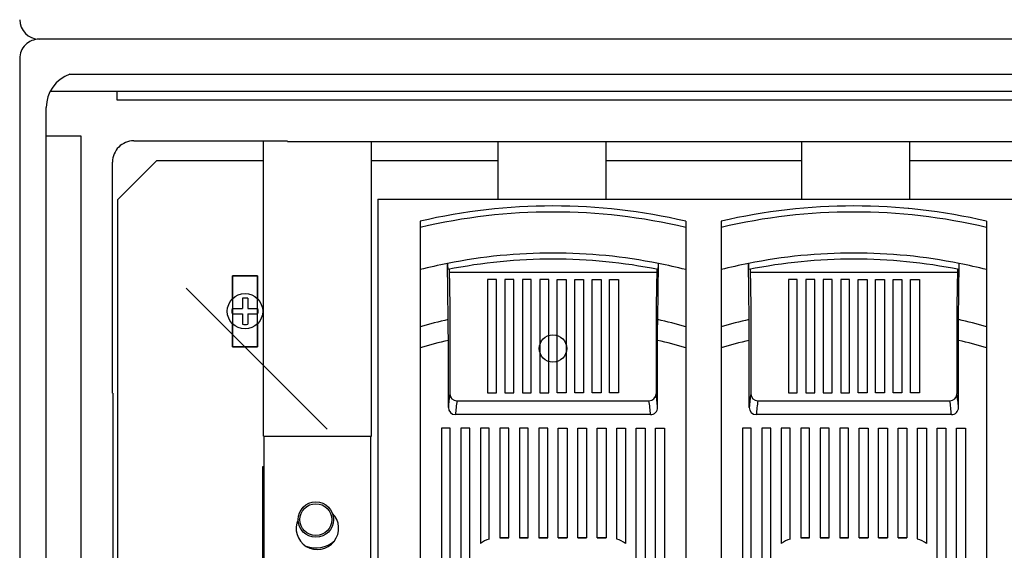
# Model space of a CAD drawing. Extents: x 87 to 320, y 25 to 373.
# Drawn here: x 87 to 142, y 99 to 129 of the extents above; entities that cross this region are included whole.
import ezdxf

# ---------------------------------------------------------------- set-up
doc = ezdxf.new("R2010")
doc.units = 0
doc.header["$MEASUREMENT"] = 0
doc.layers.get('0').update_dxf_attribs({"linetype": 'CONTINUOUS'})

# ---------------------------------------------------------------- blocks, each defined once
blk = doc.blocks.new('alcat')
for p, q in [((104.998, 103.36), (0, 103.36)), ((104.999, 103.36), (0, 103.36)), ((-1.101, 102.261), (-1.101, 1.1)), ((1.73, 101.385), (99.099, 101.385)), ((99.099, 100.4), (0.613, 100.4)), ((4.399, 99.919), (4.399, 100.4)), ((100.76, 99.919), (4.399, 99.919)), ((0.399, 57.18), (0.399, 99.5)), ((0.399, 97.9), (0.599, 97.9)), ((0.599, 97.9), (2.353, 97.9)), ((2.353, 97.9), (2.353, 57.83)), ((5.341, 97.618), (14.025, 97.618)), ((14.025, 97.575), (90.974, 97.575)), ((4.141, 83.375), (4.141, 96.419)), ((10.925, 88.708), (10.925, 89.994)), ((10.925, 89.994), (12.325, 89.994)), ((12.325, 89.994), (12.325, 88.708)), ((10.925, 85.994), (10.925, 87.28)), ((12.325, 87.28), (12.325, 85.994)), ((12.325, 85.994), (10.925, 85.994)), ((4.185, 15.972), (4.185, 83.375))]:
    blk.add_line(p, q)
at = {"linetype": 'Continuous'}
for p, q in [((12.664, 80.937), (12.664, 97.618)), ((18.762, 80.937), (18.762, 97.575)), ((25.928, 94.321), (25.928, 97.575)), ((32.025, 94.321), (32.025, 97.575)), ((43.049, 97.575), (43.049, 94.321)), ((49.147, 97.575), (49.147, 94.321)), ((6.627, 96.49), (4.428, 94.291)), ((12.664, 96.49), (6.627, 96.49)), ((25.928, 96.49), (18.762, 96.49)), ((43.049, 96.49), (32.025, 96.49)), ((60.331, 96.49), (49.147, 96.49)), ((4.428, 94.291), (4.428, 8.724)), ((19.135, 94.321), (19.135, 34.321)), ((19.135, 94.321), (73.135, 94.321)), ((43.099, 93.83), (43.099, 93.811)), ((49.097, 93.796), (49.097, 93.83)), ((21.521, 93.079), (21.521, 92.728)), ((36.516, 93.079), (36.516, 92.728)), ((38.515, 93.079), (38.515, 92.728)), ((53.509, 93.079), (53.509, 92.728)), ((21.521, 92.728), (21.521, 90.344)), ((36.516, 92.728), (36.516, 90.344)), ((38.515, 92.728), (38.515, 90.344)), ((53.509, 92.728), (53.509, 90.344)), ((23.104, 87.525), (23.066, 90.694)), ((40.098, 87.525), (40.06, 90.694)), ((21.521, 90.344), (21.521, 87.124)), ((23.157, 90.364), (23.198, 88.298)), ((34.877, 90.192), (23.161, 90.192)), ((34.88, 90.36), (34.84, 88.298)), ((36.516, 90.344), (36.516, 87.124)), ((38.515, 90.344), (38.515, 87.124)), ((40.151, 90.364), (40.191, 88.298)), ((51.87, 90.192), (40.154, 90.192)), ((51.873, 90.36), (51.833, 88.298)), ((53.509, 90.344), (53.509, 87.124)), ((10.926, 89.993), (10.926, 85.994)), ((12.325, 89.993), (10.926, 89.993)), ((12.325, 85.994), (12.325, 89.993)), ((25.82, 89.792), (25.32, 89.792)), ((25.32, 89.792), (25.32, 83.395)), ((25.82, 83.395), (25.82, 89.792)), ((26.805, 89.792), (26.305, 89.792)), ((26.305, 89.792), (26.305, 83.395)), ((26.805, 83.395), (26.805, 89.792)), ((27.79, 89.792), (27.291, 89.792)), ((27.291, 89.792), (27.291, 83.395)), ((27.79, 83.395), (27.79, 89.792)), ((28.276, 89.792), (28.276, 83.395)), ((28.776, 89.792), (28.276, 89.792)), ((28.776, 83.395), (28.776, 89.792)), ((29.261, 89.792), (29.761, 89.792)), ((29.261, 83.395), (29.261, 89.792)), ((29.761, 89.792), (29.761, 83.395)), ((30.247, 89.792), (30.746, 89.792)), ((30.247, 83.395), (30.247, 89.792)), ((30.746, 89.792), (30.746, 83.395)), ((31.232, 89.792), (31.732, 89.792)), ((31.232, 83.395), (31.232, 89.792)), ((31.732, 89.792), (31.732, 83.395)), ((32.217, 89.792), (32.717, 89.792)), ((32.217, 83.395), (32.217, 89.792)), ((32.717, 89.792), (32.717, 83.395)), ((42.813, 89.792), (42.313, 89.792)), ((42.313, 89.792), (42.313, 83.395)), ((42.813, 83.395), (42.813, 89.792)), ((43.799, 89.792), (43.299, 89.792)), ((43.299, 89.792), (43.299, 83.395)), ((43.799, 83.395), (43.799, 89.792)), ((44.784, 89.792), (44.284, 89.792)), ((44.284, 89.792), (44.284, 83.395)), ((44.784, 83.395), (44.784, 89.792)), ((45.769, 89.792), (45.269, 89.792)), ((45.269, 89.792), (45.269, 83.395)), ((45.769, 83.395), (45.769, 89.792)), ((46.255, 89.792), (46.755, 89.792)), ((46.255, 83.395), (46.255, 89.792)), ((46.755, 89.792), (46.755, 83.395)), ((47.24, 89.792), (47.74, 89.792)), ((47.24, 83.395), (47.24, 89.792)), ((47.74, 89.792), (47.74, 83.395)), ((48.225, 89.792), (48.725, 89.792)), ((48.225, 83.395), (48.225, 89.792)), ((48.725, 89.792), (48.725, 83.395)), ((49.211, 89.792), (49.711, 89.792)), ((49.211, 83.395), (49.211, 89.792)), ((49.711, 89.792), (49.711, 83.395)), ((16.266, 81.333), (8.293, 89.306)), ((11.475, 88.727), (11.475, 88.144)), ((11.775, 88.727), (11.775, 88.144)), ((10.892, 88.144), (11.475, 88.144)), ((11.775, 88.144), (12.358, 88.144)), ((23.198, 88.298), (23.197, 83.339)), ((34.84, 88.298), (34.84, 83.339)), ((40.191, 88.298), (40.191, 83.339)), ((51.833, 88.298), (51.833, 83.339)), ((10.892, 87.844), (11.475, 87.844)), ((11.475, 87.844), (11.475, 87.261)), ((11.775, 87.844), (11.775, 87.261)), ((11.775, 87.844), (12.358, 87.844)), ((21.521, 87.124), (21.521, 85.931)), ((36.516, 87.124), (36.516, 85.931)), ((38.515, 87.124), (38.515, 85.931)), ((53.509, 87.124), (53.509, 85.931)), ((23.11, 82.566), (23.11, 86.352)), ((34.927, 82.566), (34.927, 86.352)), ((40.104, 82.566), (40.104, 86.352)), ((51.92, 82.566), (51.92, 86.352)), ((4.428, 86.108), (4.417, 83.848)), ((10.926, 85.994), (12.325, 85.994)), ((21.521, 85.931), (21.521, 46.908)), ((36.516, 85.931), (36.516, 46.908)), ((38.515, 85.931), (38.515, 46.908)), ((53.509, 85.931), (53.509, 46.908)), ((23.596, 82.938), (34.441, 82.938)), ((25.32, 83.395), (25.82, 83.395)), ((26.305, 83.395), (26.805, 83.395)), ((27.291, 83.395), (27.79, 83.395)), ((28.276, 83.395), (28.776, 83.395)), ((29.761, 83.395), (29.261, 83.395)), ((30.746, 83.395), (30.247, 83.395)), ((31.732, 83.395), (31.232, 83.395)), ((32.717, 83.395), (32.217, 83.395)), ((40.59, 82.938), (51.434, 82.938)), ((42.313, 83.395), (42.813, 83.395)), ((43.299, 83.395), (43.799, 83.395)), ((44.284, 83.395), (44.784, 83.395)), ((45.269, 83.395), (45.769, 83.395)), ((46.755, 83.395), (46.255, 83.395)), ((47.74, 83.395), (47.24, 83.395)), ((48.725, 83.395), (48.225, 83.395)), ((49.711, 83.395), (49.211, 83.395)), ((34.528, 82.158), (23.509, 82.158)), ((51.522, 82.158), (40.502, 82.158)), ((22.721, 81.398), (22.721, 47.661)), ((23.221, 81.398), (22.721, 81.398)), ((23.221, 47.661), (23.221, 81.398)), ((23.821, 81.398), (23.821, 47.661)), ((24.32, 81.398), (23.821, 81.398)), ((24.32, 47.661), (24.32, 81.398)), ((24.92, 81.398), (24.92, 74.876)), ((25.42, 81.398), (24.92, 81.398)), ((25.42, 75.134), (25.42, 81.398)), ((26.02, 81.398), (26.02, 75.201)), ((26.52, 81.398), (26.02, 81.398)), ((26.52, 75.201), (26.52, 81.398)), ((27.119, 81.398), (27.119, 75.201)), ((27.619, 81.398), (27.119, 81.398)), ((27.619, 75.201), (27.619, 81.398)), ((28.219, 81.398), (28.219, 75.201)), ((28.719, 81.398), (28.219, 81.398)), ((28.719, 75.201), (28.719, 81.398)), ((29.318, 75.201), (29.318, 81.398)), ((29.318, 81.398), (29.818, 81.398)), ((29.818, 81.398), (29.818, 75.201)), ((30.418, 75.201), (30.418, 81.398)), ((30.418, 81.398), (30.918, 81.398)), ((30.918, 81.398), (30.918, 75.201)), ((31.518, 75.201), (31.518, 81.398)), ((31.518, 81.398), (32.017, 81.398)), ((32.017, 81.398), (32.017, 75.201)), ((32.617, 75.134), (32.617, 81.398)), ((32.617, 81.398), (33.117, 81.398)), ((33.117, 81.398), (33.117, 74.876)), ((33.717, 47.661), (33.717, 81.398)), ((33.717, 81.398), (34.217, 81.398)), ((34.217, 81.398), (34.217, 47.661)), ((34.816, 47.661), (34.816, 81.398)), ((34.816, 81.398), (35.316, 81.398)), ((35.316, 81.398), (35.316, 47.661)), ((39.714, 81.398), (39.714, 47.661)), ((40.214, 81.398), (39.714, 81.398)), ((40.214, 47.661), (40.214, 81.398)), ((40.814, 81.398), (40.814, 47.661)), ((41.314, 81.398), (40.814, 81.398)), ((41.314, 47.661), (41.314, 81.398)), ((41.914, 81.398), (41.914, 74.876)), ((42.413, 81.398), (41.914, 81.398)), ((42.413, 75.134), (42.413, 81.398)), ((43.013, 81.398), (43.013, 75.201)), ((43.513, 81.398), (43.013, 81.398)), ((43.513, 75.201), (43.513, 81.398)), ((44.113, 81.398), (44.113, 75.201)), ((44.613, 81.398), (44.113, 81.398)), ((44.613, 75.201), (44.613, 81.398)), ((45.212, 81.398), (45.212, 75.201)), ((45.712, 81.398), (45.212, 81.398)), ((45.712, 75.201), (45.712, 81.398)), ((46.312, 75.201), (46.312, 81.398)), ((46.312, 81.398), (46.812, 81.398)), ((46.812, 81.398), (46.812, 75.201)), ((47.411, 75.201), (47.411, 81.398)), ((47.411, 81.398), (47.911, 81.398)), ((47.911, 81.398), (47.911, 75.201)), ((48.511, 75.201), (48.511, 81.398)), ((48.511, 81.398), (49.011, 81.398)), ((49.011, 81.398), (49.011, 75.201)), ((49.611, 75.134), (49.611, 81.398)), ((49.611, 81.398), (50.11, 81.398)), ((50.11, 81.398), (50.11, 74.876)), ((50.71, 47.661), (50.71, 81.398)), ((50.71, 81.398), (51.21, 81.398)), ((51.21, 81.398), (51.21, 47.661)), ((51.81, 47.661), (51.81, 81.398)), ((51.81, 81.398), (52.31, 81.398)), ((52.31, 81.398), (52.31, 47.661)), ((12.664, 80.937), (18.762, 80.937)), ((12.714, 72.94), (12.714, 80.937)), ((18.712, 80.937), (18.712, 72.94)), ((12.625, 69.641), (12.625, 79.226)), ((12.625, 79.226), (12.714, 79.226)), ((26.52, 75.201), (26.02, 75.201)), ((26.02, 75.201), (26.52, 75.201)), ((27.619, 75.201), (27.119, 75.201)), ((27.119, 75.201), (27.619, 75.201)), ((28.719, 75.201), (28.219, 75.201)), ((28.219, 75.201), (28.719, 75.201)), ((29.318, 75.201), (29.818, 75.201)), ((29.818, 75.201), (29.318, 75.201)), ((30.418, 75.201), (30.918, 75.201)), ((30.918, 75.201), (30.418, 75.201)), ((31.518, 75.201), (32.017, 75.201)), ((32.017, 75.201), (31.518, 75.201)), ((43.513, 75.201), (43.013, 75.201)), ((43.013, 75.201), (43.513, 75.201)), ((44.613, 75.201), (44.113, 75.201)), ((44.113, 75.201), (44.613, 75.201)), ((45.712, 75.201), (45.212, 75.201)), ((45.212, 75.201), (45.712, 75.201)), ((46.312, 75.201), (46.812, 75.201)), ((46.812, 75.201), (46.312, 75.201)), ((47.411, 75.201), (47.911, 75.201)), ((47.911, 75.201), (47.411, 75.201)), ((48.511, 75.201), (49.011, 75.201)), ((49.011, 75.201), (48.511, 75.201))]:
    blk.add_line(p, q, dxfattribs=at)
for points in [[(34.933, 87.525), (34.952, 89.115), (34.971, 90.694)], [(51.926, 87.525), (51.946, 89.115), (51.964, 90.694)], [(23.11, 86.352), (23.108, 87.042), (23.104, 87.525)], [(34.927, 86.352), (34.928, 86.894), (34.933, 87.525)], [(40.104, 86.352), (40.102, 87.042), (40.098, 87.525)], [(51.92, 86.352), (51.921, 86.894), (51.926, 87.525)]]:
    blk.add_lwpolyline(points, dxfattribs=at)
for centre, radius in [((11.625, 87.994), 1), ((15.624, 76.228), 1), ((15.624, 76.228), 0.9)]:
    blk.add_circle(centre, radius, dxfattribs=at)
blk.add_circle((29.019, 85.894), 0.775)
for centre, radius, start, end in [((-0.001, 104.46), 1.1, 180.0175, 270.0175), ((-0.002, 102.261), 1.099, 89.9856, 180.0144), ((2.399, 99.5), 2, 109.5645, 180), ((5.34, 96.419), 1.199, 89.9856, 180.0144)]:
    blk.add_arc(centre, radius, start, end)
for centre, radius, start, end in [((29.019, 60.878), 33.062, 76.8938, 103.1062), ((29.019, 60.878), 33.062, 76.8938, 103.1062), ((29.019, 60.878), 32.721, 76.7545, 103.2455), ((46.012, 60.878), 33.062, 76.8938, 103.1062), ((46.012, 60.878), 33.062, 76.8938, 103.1062), ((46.012, 60.878), 32.721, 76.7545, 103.2455), ((29.019, 60.878), 30.405, 78.7102, 101.2898), ((46.012, 60.878), 30.405, 78.7102, 101.2898), ((29.019, 60.878), 30.405, 101.2898, 104.275), ((26.347, 90.63), 3.281, 178.8706, 184.9178), ((29.019, 60.878), 30.063, 78.6025, 101.3975), ((31.455, 90.637), 3.516, 355.2847, 0.9274), ((29.019, 60.878), 30.405, 75.725, 78.7102), ((46.012, 60.878), 30.405, 101.2898, 104.275), ((43.338, 90.63), 3.279, 178.8681, 184.9198), ((46.012, 60.878), 30.063, 78.6025, 101.3975), ((48.448, 90.637), 3.517, 355.2855, 0.9266), ((46.012, 60.878), 30.405, 75.725, 78.7102), ((11.625, 87.994), 0.748, 78.4357, 101.5643), ((11.625, 87.994), 0.748, 168.4357, 191.5643), ((11.625, 87.994), 0.748, 348.4357, 11.5643), ((29.019, 60.878), 27.296, 102.5141, 105.9417), ((29.019, 60.878), 27.296, 74.0583, 77.4859), ((46.012, 60.878), 27.296, 102.5141, 105.9417), ((46.012, 60.878), 27.296, 74.0583, 77.4859), ((11.625, 87.994), 0.748, 258.4357, 281.5643), ((29.019, 60.878), 26.15, 103.0576, 106.6599), ((29.019, 60.878), 26.15, 73.3401, 76.9424), ((46.012, 60.878), 26.15, 103.0576, 106.6599), ((46.012, 60.878), 26.15, 73.3401, 76.9424), ((32.107, 81.948), 9.018, 171.1291, 176.0732), ((23.597, 83.338), 0.4, 179.8529, 269.8426), ((32.566, 81.537), 9.079, 171.1218, 176.0726), ((34.44, 83.338), 0.4, 270.1578, 0.1467), ((25.471, 81.537), 9.079, 3.9274, 8.8784), ((25.93, 81.948), 9.018, 3.9268, 8.8709), ((49.102, 81.948), 9.02, 171.1295, 176.0728), ((40.591, 83.338), 0.4, 179.8533, 269.8422), ((49.562, 81.536), 9.081, 171.1224, 176.0722), ((51.433, 83.338), 0.4, 270.1582, 0.1467), ((42.463, 81.536), 9.08, 3.9279, 8.878), ((42.927, 81.949), 9.015, 3.9258, 8.8719), ((23.514, 82.562), 0.403, 179.4172, 269.2849), ((34.525, 82.56), 0.402, 270.5159, 0.7822), ((40.507, 82.562), 0.403, 179.4176, 269.2847), ((51.518, 82.56), 0.402, 270.5165, 0.7821), ((15.713, 75.739), 1.2, 155.1632, 45.5158), ((25.87, 73.651), 1.549, 106.8773, 127.7997), ((25.87, 73.651), 1.549, 106.8773, 127.7997), ((32.167, 73.651), 1.549, 52.2003, 73.1227), ((32.167, 73.651), 1.549, 52.2003, 73.1227), ((42.863, 73.651), 1.549, 106.8773, 127.7997), ((42.863, 73.651), 1.549, 106.8773, 127.7997), ((49.161, 73.651), 1.549, 52.2003, 73.1227), ((49.161, 73.651), 1.549, 52.2003, 73.1227), ((15.624, 76.228), 1.599, 249.6539, 311.0251)]:
    blk.add_arc(centre, radius, start, end, dxfattribs=at)

msp = doc.modelspace()

# ---------------------------------------------------------------- block references
msp.add_blockref('alcat', (87.972, 24.713))

doc.saveas('drawing.dxf')
